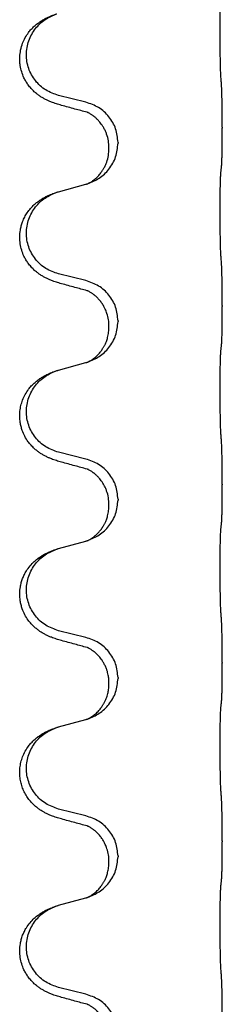
# Model space of a CAD drawing. Units: millimetres. Extents: x -153 to 554, y -197 to 120.
# Drawn here: x -71 to -69, y -28 to -20 of the extents above; entities that cross this region are included whole.
import ezdxf

# ---------------------------------------------------------------- set-up
doc = ezdxf.new("R2010")
doc.units = ezdxf.units.MM

# ---------------------------------------------------------------- blocks, each defined once
blk = doc.blocks.new('588884928_F_0800_mm_Artikelnummer_588884931__46', base_point=(-197.217, -6.872))
at = {"color": 7, "linetype": 'Continuous'}
for p, q in [((-141.341, -40.833), (-141.827, -40.713)), ((-138.915, -41.278), (-138.915, -41.293)), ((-140.931, -41.657), (-140.931, -41.642)), ((-140.77, -41.547), (-140.77, -41.562)), ((-141.827, -42.425), (-141.341, -42.292)), ((-141.341, -44.008), (-141.827, -43.888)), ((-138.915, -44.453), (-138.915, -44.468)), ((-140.931, -44.832), (-140.931, -44.817)), ((-140.77, -44.722), (-140.77, -44.737)), ((-141.827, -45.6), (-141.341, -45.467)), ((-141.341, -47.183), (-141.827, -47.063)), ((-138.915, -47.628), (-138.915, -47.643)), ((-140.931, -48.007), (-140.931, -47.992)), ((-140.77, -47.897), (-140.77, -47.912)), ((-141.827, -48.775), (-141.341, -48.642)), ((-141.341, -50.358), (-141.827, -50.238)), ((-138.915, -50.803), (-138.915, -50.818)), ((-140.77, -51.072), (-140.77, -51.087)), ((-140.931, -51.182), (-140.931, -51.167)), ((-141.827, -51.95), (-141.341, -51.817)), ((-141.341, -53.533), (-141.827, -53.413)), ((-138.915, -53.978), (-138.915, -53.993)), ((-140.77, -54.247), (-140.77, -54.262)), ((-140.931, -54.357), (-140.931, -54.342)), ((-141.827, -55.125), (-141.341, -54.992)), ((-141.341, -56.708), (-141.827, -56.588))]:
    blk.add_line(p, q, dxfattribs=at)
for points, knots in [([(-138.94, -40.37), (-138.941, -40.354), (-138.943, -40.323), (-138.944, -40.28), (-138.946, -40.241), (-138.947, -40.203), (-138.948, -40.163), (-138.948, -40.117), (-138.949, -40.068), (-138.95, -40.014), (-138.951, -39.958), (-138.951, -39.897), (-138.952, -39.833), (-138.952, -39.767), (-138.953, -39.699), (-138.953, -39.629), (-138.953, -39.56), (-138.952, -39.491), (-138.952, -39.424), (-138.952, -39.359), (-138.951, -39.297), (-138.95, -39.24), (-138.95, -39.186), (-138.949, -39.138), (-138.948, -39.093), (-138.947, -39.054), (-138.946, -39.019), (-138.944, -38.984), (-138.943, -38.947), (-138.941, -38.921), (-138.94, -38.908)], [0, 0, 0, 0, 0.04696, 0.093921, 0.129102, 0.164282, 0.207507, 0.250732, 0.302132, 0.353532, 0.412557, 0.471581, 0.536854, 0.602126, 0.671358, 0.74059, 0.810439, 0.880287, 0.946749, 1.01321, 1.072958, 1.132706, 1.183942, 1.235178, 1.277063, 1.318948, 1.351564, 1.384181, 1.42351, 1.462836, 1.462836, 1.462836, 1.462836]), ([(-141.778, -40.888), (-141.808, -40.879), (-141.867, -40.862), (-141.944, -40.835), (-142.007, -40.809), (-142.059, -40.784), (-142.11, -40.756), (-142.161, -40.724), (-142.212, -40.687), (-142.264, -40.642), (-142.318, -40.588), (-142.367, -40.527), (-142.409, -40.463), (-142.451, -40.386), (-142.487, -40.292), (-142.51, -40.193), (-142.519, -40.104), (-142.519, -40.011), (-142.506, -39.903), (-142.472, -39.787), (-142.423, -39.682), (-142.369, -39.599), (-142.314, -39.532), (-142.261, -39.48), (-142.206, -39.433), (-142.149, -39.393), (-142.093, -39.359), (-142.028, -39.325), (-141.95, -39.291), (-141.89, -39.27), (-141.859, -39.26)], [0, 0, 0, 0, 0.092881, 0.18576, 0.242386, 0.299016, 0.358155, 0.417293, 0.480659, 0.544042, 0.625343, 0.70664, 0.780691, 0.854782, 0.96846, 1.082127, 1.158986, 1.235845, 1.360464, 1.485205, 1.59609, 1.706861, 1.781573, 1.856257, 1.928278, 2.000298, 2.062554, 2.124799, 2.220824, 2.316851, 2.316851, 2.316851, 2.316851]), ([(-141.827, -40.713), (-141.905, -40.685), (-142.063, -40.63), (-142.22, -40.485), (-142.312, -40.346), (-142.363, -40.231), (-142.394, -40.11), (-142.404, -39.985), (-142.393, -39.86), (-142.361, -39.738), (-142.309, -39.624), (-142.22, -39.49), (-142.075, -39.35), (-141.931, -39.29), (-141.859, -39.26)], [0, 0, 0, 0, 0.248632, 0.497261, 0.622122, 0.747056, 0.871985, 0.996845, 1.12175, 1.246727, 1.371737, 1.496668, 1.728964, 1.961261, 1.961261, 1.961261, 1.961261]), ([(-138.915, -41.278), (-138.915, -41.234), (-138.915, -41.147), (-138.915, -41.042), (-138.916, -40.963), (-138.917, -40.904), (-138.918, -40.841), (-138.92, -40.754), (-138.922, -40.647), (-138.926, -40.563), (-138.929, -40.521)], [0, 0, 0, 0, 0.1308118, 0.2616236, 0.3155312, 0.3694388, 0.4370144, 0.5045906, 0.6307946, 0.7570001, 0.7570001, 0.7570001, 0.7570001]), ([(-141.322, -41.012), (-141.358, -41.002), (-141.429, -40.983), (-141.541, -40.952), (-141.657, -40.921), (-141.738, -40.899), (-141.778, -40.888)], [0, 0, 0, 0, 0.1110885, 0.222177, 0.3474266, 0.4726762, 0.4726762, 0.4726762, 0.4726762]), ([(-140.77, -41.547), (-140.779, -41.465), (-140.795, -41.3), (-140.923, -41.084), (-141.107, -40.914), (-141.263, -40.86), (-141.341, -40.833)], [0, 0, 0, 0, 0.2452438, 0.4904859, 0.7355554, 0.9806267, 0.9806267, 0.9806267, 0.9806267]), ([(-141.295, -41.02), (-141.3, -41.019), (-141.309, -41.017), (-141.318, -41.013), (-141.322, -41.012)], [0, 0, 0, 0, 0.01420073, 0.02839473, 0.02839473, 0.02839473, 0.02839473]), ([(-140.931, -41.642), (-140.933, -41.602), (-140.937, -41.52), (-140.964, -41.421), (-140.994, -41.345), (-141.017, -41.3), (-141.038, -41.265), (-141.057, -41.235), (-141.08, -41.203), (-141.112, -41.165), (-141.148, -41.127), (-141.179, -41.1), (-141.2, -41.083), (-141.213, -41.074), (-141.228, -41.063), (-141.249, -41.049), (-141.272, -41.035), (-141.293, -41.024), (-141.31, -41.017), (-141.318, -41.013), (-141.322, -41.012)], [0, 0, 0, 0, 0.1225148, 0.2450267, 0.3058636, 0.3666773, 0.3971203, 0.4275583, 0.472546, 0.5175544, 0.5736693, 0.6297552, 0.6419923, 0.6542272, 0.6769452, 0.6996718, 0.7285183, 0.7573498, 0.7705631, 0.7837765, 0.7837765, 0.7837765, 0.7837765]), ([(-138.929, -41.98), (-138.927, -41.968), (-138.925, -41.945), (-138.924, -41.911), (-138.922, -41.879), (-138.921, -41.847), (-138.92, -41.811), (-138.919, -41.77), (-138.918, -41.726), (-138.917, -41.676), (-138.917, -41.623), (-138.916, -41.539), (-138.915, -41.43), (-138.915, -41.339), (-138.915, -41.293)], [0, 0, 0, 0, 0.0360729, 0.0721484, 0.1017542, 0.1313587, 0.169349, 0.2073399, 0.2544004, 0.3014606, 0.3580798, 0.4146991, 0.5511899, 0.6876808, 0.6876808, 0.6876808, 0.6876808]), ([(-141.313, -42.284), (-141.24, -42.254), (-141.096, -42.195), (-140.921, -42.027), (-140.796, -41.811), (-140.779, -41.645), (-140.77, -41.562)], [0, 0, 0, 0, 0.2327113, 0.4654194, 0.7135452, 0.9616776, 0.9616776, 0.9616776, 0.9616776]), ([(-141.313, -42.284), (-141.31, -42.283), (-141.304, -42.28), (-141.289, -42.273), (-141.269, -42.262), (-141.246, -42.248), (-141.225, -42.235), (-141.21, -42.223), (-141.197, -42.214), (-141.18, -42.2), (-141.155, -42.179), (-141.126, -42.15), (-141.1, -42.121), (-141.079, -42.094), (-141.059, -42.068), (-141.045, -42.046), (-141.032, -42.025), (-141.015, -41.996), (-140.993, -41.953), (-140.963, -41.878), (-140.937, -41.779), (-140.933, -41.698), (-140.931, -41.657)], [0, 0, 0, 0, 0.0101139, 0.0202278, 0.049012, 0.0778124, 0.1004879, 0.123155, 0.1353486, 0.1475438, 0.1901887, 0.2328436, 0.2697076, 0.3065673, 0.3364092, 0.3662465, 0.3874253, 0.4086075, 0.4690816, 0.5295845, 0.6513974, 0.7732132, 0.7732132, 0.7732132, 0.7732132]), ([(-138.94, -42.083), (-138.939, -42.074), (-138.937, -42.057), (-138.934, -42.031), (-138.931, -42.005), (-138.929, -41.989), (-138.929, -41.98)], [0, 0, 0, 0, 0.0262292, 0.0524584, 0.0776433, 0.1028283, 0.1028283, 0.1028283, 0.1028283]), ([(-138.94, -43.545), (-138.941, -43.529), (-138.943, -43.498), (-138.944, -43.455), (-138.946, -43.416), (-138.947, -43.378), (-138.948, -43.338), (-138.948, -43.292), (-138.949, -43.243), (-138.95, -43.189), (-138.951, -43.133), (-138.951, -43.072), (-138.952, -43.008), (-138.952, -42.942), (-138.953, -42.874), (-138.953, -42.804), (-138.953, -42.735), (-138.952, -42.666), (-138.952, -42.599), (-138.952, -42.534), (-138.951, -42.472), (-138.95, -42.415), (-138.95, -42.361), (-138.949, -42.313), (-138.948, -42.268), (-138.947, -42.229), (-138.946, -42.194), (-138.944, -42.159), (-138.943, -42.122), (-138.941, -42.096), (-138.94, -42.083)], [0, 0, 0, 0, 0.04696, 0.093921, 0.129102, 0.164282, 0.207507, 0.250732, 0.302132, 0.353532, 0.412557, 0.471581, 0.536854, 0.602126, 0.671358, 0.74059, 0.810439, 0.880287, 0.946749, 1.01321, 1.072958, 1.132706, 1.183942, 1.235178, 1.277063, 1.318948, 1.351564, 1.384181, 1.42351, 1.462836, 1.462836, 1.462836, 1.462836]), ([(-141.341, -42.292), (-141.337, -42.291), (-141.33, -42.289), (-141.323, -42.287), (-141.319, -42.286)], [0, 0, 0, 0, 0.01154999, 0.02309998, 0.02309998, 0.02309998, 0.02309998]), ([(-141.319, -42.286), (-141.318, -42.286), (-141.316, -42.285), (-141.314, -42.284), (-141.313, -42.284)], [0, 0, 0, 0, 0.003351942, 0.006703932, 0.006703932, 0.006703932, 0.006703932]), ([(-141.778, -44.063), (-141.808, -44.054), (-141.867, -44.037), (-141.944, -44.01), (-142.007, -43.984), (-142.059, -43.959), (-142.11, -43.931), (-142.161, -43.899), (-142.212, -43.862), (-142.264, -43.817), (-142.318, -43.763), (-142.367, -43.702), (-142.409, -43.638), (-142.451, -43.561), (-142.487, -43.467), (-142.513, -43.352), (-142.522, -43.231), (-142.513, -43.122), (-142.492, -43.031), (-142.467, -42.954), (-142.432, -42.875), (-142.385, -42.796), (-142.327, -42.722), (-142.267, -42.659), (-142.206, -42.608), (-142.149, -42.568), (-142.093, -42.534), (-142.028, -42.5), (-141.95, -42.466), (-141.89, -42.445), (-141.859, -42.435)], [0, 0, 0, 0, 0.092881, 0.18576, 0.242386, 0.299016, 0.358155, 0.417293, 0.480659, 0.544042, 0.625341, 0.70664, 0.7807, 0.854782, 0.968392, 1.082132, 1.206918, 1.331588, 1.408417, 1.485209, 1.57575, 1.666333, 1.761323, 1.856286, 1.928318, 2.000327, 2.062581, 2.124828, 2.220853, 2.31688, 2.31688, 2.31688, 2.31688]), ([(-141.827, -43.888), (-141.905, -43.86), (-142.063, -43.805), (-142.22, -43.66), (-142.312, -43.521), (-142.363, -43.406), (-142.394, -43.285), (-142.404, -43.16), (-142.393, -43.035), (-142.361, -42.913), (-142.309, -42.799), (-142.22, -42.665), (-142.075, -42.525), (-141.931, -42.465), (-141.859, -42.435)], [0, 0, 0, 0, 0.248632, 0.497261, 0.622122, 0.747056, 0.871985, 0.996845, 1.12175, 1.246727, 1.371737, 1.496668, 1.728964, 1.961261, 1.961261, 1.961261, 1.961261]), ([(-141.859, -42.435), (-141.854, -42.433), (-141.843, -42.43), (-141.832, -42.427), (-141.827, -42.425)], [0, 0, 0, 0, 0.01712211, 0.03424421, 0.03424421, 0.03424421, 0.03424421]), ([(-138.915, -44.453), (-138.915, -44.409), (-138.915, -44.322), (-138.915, -44.215), (-138.916, -44.13), (-138.917, -44.069), (-138.918, -44.009), (-138.92, -43.926), (-138.922, -43.822), (-138.926, -43.738), (-138.929, -43.696)], [0, 0, 0, 0, 0.1308118, 0.2616236, 0.322906, 0.3841881, 0.4443888, 0.5045906, 0.630798, 0.7570013, 0.7570013, 0.7570013, 0.7570013]), ([(-141.322, -44.187), (-141.358, -44.177), (-141.429, -44.158), (-141.541, -44.127), (-141.657, -44.096), (-141.738, -44.074), (-141.778, -44.063)], [0, 0, 0, 0, 0.1110885, 0.222177, 0.3474266, 0.4726762, 0.4726762, 0.4726762, 0.4726762]), ([(-140.77, -44.722), (-140.779, -44.64), (-140.795, -44.475), (-140.923, -44.259), (-141.107, -44.089), (-141.263, -44.035), (-141.341, -44.008)], [0, 0, 0, 0, 0.2452438, 0.4904859, 0.7355554, 0.9806267, 0.9806267, 0.9806267, 0.9806267]), ([(-141.295, -44.195), (-141.3, -44.194), (-141.309, -44.192), (-141.318, -44.188), (-141.322, -44.187)], [0, 0, 0, 0, 0.01420073, 0.02839473, 0.02839473, 0.02839473, 0.02839473]), ([(-140.931, -44.817), (-140.933, -44.779), (-140.936, -44.703), (-140.958, -44.615), (-140.98, -44.553), (-140.995, -44.52), (-141.009, -44.491), (-141.028, -44.454), (-141.057, -44.408), (-141.098, -44.355), (-141.142, -44.307), (-141.177, -44.277), (-141.2, -44.258), (-141.213, -44.249), (-141.228, -44.238), (-141.249, -44.224), (-141.272, -44.21), (-141.293, -44.199), (-141.31, -44.192), (-141.318, -44.188), (-141.322, -44.187)], [0, 0, 0, 0, 0.1142899, 0.2285378, 0.269865, 0.3111794, 0.3389678, 0.3667623, 0.4347646, 0.5028092, 0.5663286, 0.6297896, 0.6420267, 0.6542617, 0.6769796, 0.6997062, 0.7285527, 0.7573843, 0.7705976, 0.7838109, 0.7838109, 0.7838109, 0.7838109]), ([(-138.929, -45.155), (-138.927, -45.143), (-138.925, -45.12), (-138.924, -45.086), (-138.922, -45.054), (-138.921, -45.022), (-138.92, -44.986), (-138.919, -44.945), (-138.918, -44.901), (-138.917, -44.851), (-138.917, -44.798), (-138.916, -44.714), (-138.915, -44.605), (-138.915, -44.514), (-138.915, -44.468)], [0, 0, 0, 0, 0.0360729, 0.0721484, 0.1017542, 0.1313587, 0.169349, 0.2073399, 0.2544004, 0.3014606, 0.3580798, 0.4146991, 0.5511899, 0.6876808, 0.6876808, 0.6876808, 0.6876808]), ([(-141.313, -45.459), (-141.24, -45.429), (-141.096, -45.37), (-140.921, -45.202), (-140.796, -44.986), (-140.779, -44.82), (-140.77, -44.737)], [0, 0, 0, 0, 0.2327113, 0.4654194, 0.7135452, 0.9616776, 0.9616776, 0.9616776, 0.9616776]), ([(-141.313, -45.459), (-141.31, -45.458), (-141.304, -45.455), (-141.289, -45.448), (-141.269, -45.437), (-141.246, -45.423), (-141.225, -45.41), (-141.21, -45.398), (-141.197, -45.389), (-141.18, -45.375), (-141.155, -45.354), (-141.126, -45.325), (-141.1, -45.296), (-141.079, -45.269), (-141.059, -45.243), (-141.045, -45.221), (-141.032, -45.2), (-141.021, -45.182), (-141.011, -45.163), (-141, -45.142), (-140.989, -45.117), (-140.977, -45.087), (-140.965, -45.054), (-140.95, -45), (-140.934, -44.926), (-140.932, -44.864), (-140.931, -44.832)], [0, 0, 0, 0, 0.0101139, 0.0202278, 0.049012, 0.0778124, 0.1004879, 0.123155, 0.1353486, 0.1475438, 0.1901887, 0.2328436, 0.2697077, 0.3065673, 0.3364086, 0.3662466, 0.387427, 0.4086074, 0.429695, 0.4507827, 0.4807446, 0.5107104, 0.5481696, 0.585631, 0.6795069, 0.7733999, 0.7733999, 0.7733999, 0.7733999]), ([(-138.94, -45.258), (-138.939, -45.249), (-138.937, -45.232), (-138.934, -45.206), (-138.931, -45.18), (-138.929, -45.164), (-138.929, -45.155)], [0, 0, 0, 0, 0.0262292, 0.0524584, 0.0776433, 0.1028283, 0.1028283, 0.1028283, 0.1028283]), ([(-138.94, -46.72), (-138.941, -46.704), (-138.943, -46.673), (-138.944, -46.63), (-138.946, -46.591), (-138.947, -46.553), (-138.948, -46.513), (-138.948, -46.467), (-138.949, -46.418), (-138.95, -46.364), (-138.951, -46.308), (-138.951, -46.247), (-138.952, -46.183), (-138.952, -46.117), (-138.953, -46.049), (-138.953, -45.979), (-138.953, -45.91), (-138.952, -45.841), (-138.952, -45.774), (-138.952, -45.709), (-138.951, -45.647), (-138.95, -45.59), (-138.95, -45.536), (-138.949, -45.488), (-138.948, -45.443), (-138.947, -45.404), (-138.946, -45.369), (-138.944, -45.334), (-138.943, -45.297), (-138.941, -45.271), (-138.94, -45.258)], [0, 0, 0, 0, 0.04696, 0.093921, 0.129102, 0.164282, 0.207507, 0.250732, 0.302132, 0.353532, 0.412557, 0.471581, 0.536854, 0.602126, 0.671358, 0.74059, 0.810439, 0.880287, 0.946749, 1.01321, 1.072958, 1.132706, 1.183942, 1.235178, 1.277063, 1.318948, 1.351564, 1.384181, 1.42351, 1.462836, 1.462836, 1.462836, 1.462836]), ([(-141.341, -45.467), (-141.337, -45.466), (-141.33, -45.464), (-141.323, -45.462), (-141.319, -45.461)], [0, 0, 0, 0, 0.01154999, 0.02309998, 0.02309998, 0.02309998, 0.02309998]), ([(-141.319, -45.461), (-141.318, -45.461), (-141.316, -45.46), (-141.314, -45.459), (-141.313, -45.459)], [0, 0, 0, 0, 0.003351942, 0.006703932, 0.006703932, 0.006703932, 0.006703932]), ([(-141.778, -47.238), (-141.808, -47.229), (-141.867, -47.212), (-141.944, -47.185), (-142.007, -47.159), (-142.059, -47.134), (-142.11, -47.106), (-142.161, -47.074), (-142.212, -47.037), (-142.264, -46.992), (-142.318, -46.939), (-142.376, -46.867), (-142.43, -46.779), (-142.471, -46.687), (-142.496, -46.603), (-142.513, -46.522), (-142.521, -46.43), (-142.517, -46.329), (-142.499, -46.23), (-142.468, -46.13), (-142.423, -46.032), (-142.369, -45.949), (-142.314, -45.882), (-142.261, -45.83), (-142.206, -45.783), (-142.149, -45.743), (-142.093, -45.709), (-142.028, -45.675), (-141.95, -45.641), (-141.89, -45.62), (-141.859, -45.61)], [0, 0, 0, 0, 0.092881, 0.18576, 0.242387, 0.299016, 0.358154, 0.417293, 0.480665, 0.544042, 0.62531, 0.706642, 0.820459, 0.934238, 1.008193, 1.082132, 1.182711, 1.283342, 1.384294, 1.48526, 1.596107, 1.706913, 1.78163, 1.856309, 1.928329, 2.00035, 2.062606, 2.124851, 2.220876, 2.316903, 2.316903, 2.316903, 2.316903]), ([(-141.827, -47.063), (-141.905, -47.035), (-142.063, -46.98), (-142.22, -46.835), (-142.312, -46.696), (-142.363, -46.581), (-142.394, -46.46), (-142.404, -46.335), (-142.393, -46.21), (-142.361, -46.088), (-142.309, -45.974), (-142.22, -45.84), (-142.075, -45.7), (-141.931, -45.64), (-141.859, -45.61)], [0, 0, 0, 0, 0.248632, 0.497261, 0.622122, 0.747056, 0.871985, 0.996845, 1.12175, 1.246727, 1.371737, 1.496668, 1.728963, 1.96126, 1.96126, 1.96126, 1.96126]), ([(-141.859, -45.61), (-141.854, -45.608), (-141.843, -45.605), (-141.832, -45.602), (-141.827, -45.6)], [0, 0, 0, 0, 0.01712207, 0.03424414, 0.03424414, 0.03424414, 0.03424414]), ([(-138.915, -47.628), (-138.915, -47.584), (-138.915, -47.497), (-138.915, -47.39), (-138.916, -47.305), (-138.917, -47.244), (-138.918, -47.184), (-138.92, -47.101), (-138.922, -46.997), (-138.926, -46.913), (-138.929, -46.871)], [0, 0, 0, 0, 0.1308118, 0.2616236, 0.3229059, 0.384188, 0.4443891, 0.5045906, 0.6307946, 0.7570001, 0.7570001, 0.7570001, 0.7570001]), ([(-141.322, -47.362), (-141.358, -47.352), (-141.429, -47.333), (-141.541, -47.302), (-141.657, -47.271), (-141.738, -47.249), (-141.778, -47.238)], [0, 0, 0, 0, 0.1110885, 0.222177, 0.3474266, 0.4726762, 0.4726762, 0.4726762, 0.4726762]), ([(-140.77, -47.897), (-140.779, -47.815), (-140.795, -47.65), (-140.923, -47.434), (-141.107, -47.264), (-141.263, -47.21), (-141.341, -47.183)], [0, 0, 0, 0, 0.2452438, 0.4904859, 0.7355554, 0.9806267, 0.9806267, 0.9806267, 0.9806267]), ([(-141.295, -47.37), (-141.3, -47.369), (-141.309, -47.367), (-141.318, -47.363), (-141.322, -47.362)], [0, 0, 0, 0, 0.01420073, 0.02839473, 0.02839473, 0.02839473, 0.02839473]), ([(-140.931, -47.992), (-140.933, -47.952), (-140.937, -47.87), (-140.964, -47.771), (-140.994, -47.695), (-141.017, -47.65), (-141.038, -47.615), (-141.057, -47.585), (-141.08, -47.553), (-141.112, -47.515), (-141.148, -47.477), (-141.179, -47.45), (-141.2, -47.433), (-141.213, -47.424), (-141.228, -47.413), (-141.249, -47.399), (-141.272, -47.385), (-141.293, -47.374), (-141.31, -47.367), (-141.318, -47.363), (-141.322, -47.362)], [0, 0, 0, 0, 0.1225148, 0.2450267, 0.3058636, 0.3666773, 0.3971203, 0.4275583, 0.472546, 0.5175544, 0.5736693, 0.6297552, 0.6419923, 0.6542272, 0.6769452, 0.6996718, 0.7285183, 0.7573498, 0.7705631, 0.7837765, 0.7837765, 0.7837765, 0.7837765]), ([(-138.929, -48.33), (-138.927, -48.318), (-138.925, -48.295), (-138.924, -48.261), (-138.922, -48.229), (-138.921, -48.197), (-138.92, -48.161), (-138.919, -48.12), (-138.918, -48.076), (-138.917, -48.026), (-138.917, -47.973), (-138.916, -47.889), (-138.915, -47.78), (-138.915, -47.689), (-138.915, -47.643)], [0, 0, 0, 0, 0.0360729, 0.0721484, 0.1017542, 0.1313587, 0.169349, 0.2073399, 0.2544004, 0.3014606, 0.3580798, 0.4146991, 0.5511899, 0.6876808, 0.6876808, 0.6876808, 0.6876808]), ([(-141.313, -48.634), (-141.24, -48.604), (-141.096, -48.545), (-140.921, -48.377), (-140.796, -48.161), (-140.779, -47.995), (-140.77, -47.912)], [0, 0, 0, 0, 0.2327113, 0.4654194, 0.7135452, 0.9616776, 0.9616776, 0.9616776, 0.9616776]), ([(-141.313, -48.634), (-141.31, -48.633), (-141.304, -48.63), (-141.289, -48.623), (-141.269, -48.612), (-141.246, -48.598), (-141.225, -48.585), (-141.21, -48.573), (-141.197, -48.564), (-141.175, -48.546), (-141.14, -48.515), (-141.096, -48.467), (-141.056, -48.415), (-141.029, -48.371), (-141.011, -48.338), (-141, -48.317), (-140.989, -48.292), (-140.977, -48.262), (-140.965, -48.229), (-140.95, -48.175), (-140.934, -48.101), (-140.932, -48.039), (-140.931, -48.007)], [0, 0, 0, 0, 0.0101139, 0.0202278, 0.049012, 0.0778124, 0.100488, 0.123155, 0.1353484, 0.1475438, 0.2105071, 0.2735284, 0.3410545, 0.4085343, 0.4296242, 0.4507097, 0.4806708, 0.5106374, 0.5480968, 0.585558, 0.6794339, 0.7733269, 0.7733269, 0.7733269, 0.7733269]), ([(-138.94, -48.433), (-138.939, -48.424), (-138.937, -48.407), (-138.934, -48.381), (-138.931, -48.355), (-138.929, -48.339), (-138.929, -48.33)], [0, 0, 0, 0, 0.0262292, 0.0524584, 0.0776433, 0.1028283, 0.1028283, 0.1028283, 0.1028283]), ([(-138.94, -49.895), (-138.941, -49.879), (-138.943, -49.848), (-138.944, -49.805), (-138.946, -49.766), (-138.947, -49.728), (-138.948, -49.688), (-138.948, -49.642), (-138.949, -49.593), (-138.95, -49.539), (-138.951, -49.483), (-138.951, -49.422), (-138.952, -49.358), (-138.952, -49.292), (-138.953, -49.224), (-138.953, -49.154), (-138.953, -49.085), (-138.952, -49.016), (-138.952, -48.949), (-138.952, -48.884), (-138.951, -48.822), (-138.95, -48.765), (-138.95, -48.711), (-138.949, -48.663), (-138.948, -48.618), (-138.947, -48.579), (-138.946, -48.544), (-138.944, -48.509), (-138.943, -48.472), (-138.941, -48.446), (-138.94, -48.433)], [0, 0, 0, 0, 0.04696, 0.093921, 0.129102, 0.164282, 0.207507, 0.250732, 0.302132, 0.353532, 0.412557, 0.471581, 0.536854, 0.602126, 0.671358, 0.74059, 0.810439, 0.880287, 0.946749, 1.01321, 1.072958, 1.132706, 1.183942, 1.235178, 1.277063, 1.318948, 1.351564, 1.384181, 1.42351, 1.462836, 1.462836, 1.462836, 1.462836]), ([(-141.341, -48.642), (-141.337, -48.641), (-141.33, -48.639), (-141.323, -48.637), (-141.319, -48.636)], [0, 0, 0, 0, 0.01154999, 0.02309998, 0.02309998, 0.02309998, 0.02309998]), ([(-141.319, -48.636), (-141.318, -48.636), (-141.316, -48.635), (-141.314, -48.634), (-141.313, -48.634)], [0, 0, 0, 0, 0.003351942, 0.006703932, 0.006703932, 0.006703932, 0.006703932]), ([(-141.778, -50.413), (-141.808, -50.404), (-141.867, -50.387), (-141.944, -50.36), (-142.007, -50.334), (-142.059, -50.309), (-142.11, -50.281), (-142.161, -50.249), (-142.212, -50.212), (-142.264, -50.167), (-142.318, -50.114), (-142.376, -50.042), (-142.43, -49.954), (-142.471, -49.862), (-142.496, -49.778), (-142.514, -49.689), (-142.522, -49.581), (-142.513, -49.472), (-142.492, -49.381), (-142.469, -49.309), (-142.438, -49.239), (-142.396, -49.163), (-142.338, -49.083), (-142.27, -49.012), (-142.206, -48.958), (-142.149, -48.918), (-142.093, -48.884), (-142.028, -48.85), (-141.95, -48.816), (-141.89, -48.795), (-141.859, -48.785)], [0, 0, 0, 0, 0.092881, 0.18576, 0.242387, 0.299016, 0.358154, 0.417293, 0.480665, 0.544042, 0.625309, 0.706642, 0.820465, 0.934237, 1.008175, 1.082132, 1.206845, 1.331584, 1.408431, 1.485205, 1.560774, 1.636391, 1.746323, 1.85626, 1.928303, 2.000302, 2.062553, 2.124803, 2.220828, 2.316854, 2.316854, 2.316854, 2.316854]), ([(-141.827, -50.238), (-141.905, -50.21), (-142.063, -50.155), (-142.22, -50.01), (-142.312, -49.871), (-142.363, -49.756), (-142.394, -49.635), (-142.404, -49.51), (-142.393, -49.385), (-142.361, -49.263), (-142.309, -49.149), (-142.22, -49.015), (-142.075, -48.875), (-141.931, -48.815), (-141.859, -48.785)], [0, 0, 0, 0, 0.248632, 0.497261, 0.622122, 0.747056, 0.871985, 0.996845, 1.12175, 1.246727, 1.371737, 1.496668, 1.728963, 1.96126, 1.96126, 1.96126, 1.96126]), ([(-141.859, -48.785), (-141.854, -48.783), (-141.843, -48.78), (-141.832, -48.777), (-141.827, -48.775)], [0, 0, 0, 0, 0.01712207, 0.03424414, 0.03424414, 0.03424414, 0.03424414]), ([(-138.915, -50.803), (-138.915, -50.759), (-138.915, -50.672), (-138.915, -50.565), (-138.916, -50.48), (-138.917, -50.419), (-138.918, -50.359), (-138.92, -50.276), (-138.922, -50.172), (-138.926, -50.088), (-138.929, -50.046)], [0, 0, 0, 0, 0.1308118, 0.2616236, 0.3229059, 0.384188, 0.4443891, 0.5045906, 0.6307946, 0.7570001, 0.7570001, 0.7570001, 0.7570001]), ([(-141.322, -50.537), (-141.358, -50.527), (-141.429, -50.508), (-141.541, -50.477), (-141.657, -50.446), (-141.738, -50.424), (-141.778, -50.413)], [0, 0, 0, 0, 0.1110885, 0.222177, 0.3474266, 0.4726762, 0.4726762, 0.4726762, 0.4726762]), ([(-140.77, -51.072), (-140.779, -50.99), (-140.795, -50.825), (-140.923, -50.609), (-141.107, -50.439), (-141.263, -50.385), (-141.341, -50.358)], [0, 0, 0, 0, 0.2452438, 0.4904859, 0.7355554, 0.9806267, 0.9806267, 0.9806267, 0.9806267]), ([(-141.295, -50.545), (-141.3, -50.544), (-141.309, -50.542), (-141.318, -50.538), (-141.322, -50.537)], [0, 0, 0, 0, 0.01420073, 0.02839473, 0.02839473, 0.02839473, 0.02839473]), ([(-140.931, -51.167), (-140.931, -51.145), (-140.933, -51.099), (-140.942, -51.036), (-140.955, -50.979), (-140.972, -50.926), (-140.994, -50.871), (-141.017, -50.825), (-141.038, -50.79), (-141.057, -50.76), (-141.08, -50.728), (-141.112, -50.69), (-141.148, -50.652), (-141.179, -50.625), (-141.2, -50.608), (-141.213, -50.599), (-141.228, -50.588), (-141.249, -50.574), (-141.272, -50.56), (-141.293, -50.549), (-141.31, -50.542), (-141.318, -50.538), (-141.322, -50.537)], [0, 0, 0, 0, 0.06887, 0.1377619, 0.1902451, 0.2427411, 0.3048299, 0.3669006, 0.3973441, 0.4277816, 0.4727691, 0.5177778, 0.5738927, 0.6299785, 0.6422156, 0.6544506, 0.6771685, 0.6998951, 0.7287416, 0.7575732, 0.7707865, 0.7839998, 0.7839998, 0.7839998, 0.7839998]), ([(-138.929, -51.505), (-138.927, -51.493), (-138.925, -51.47), (-138.924, -51.436), (-138.922, -51.404), (-138.921, -51.372), (-138.92, -51.336), (-138.919, -51.295), (-138.918, -51.251), (-138.917, -51.201), (-138.917, -51.148), (-138.916, -51.064), (-138.915, -50.955), (-138.915, -50.864), (-138.915, -50.818)], [0, 0, 0, 0, 0.0360729, 0.0721484, 0.1017542, 0.1313587, 0.169349, 0.2073399, 0.2544004, 0.3014606, 0.3580798, 0.4146991, 0.5511899, 0.6876808, 0.6876808, 0.6876808, 0.6876808]), ([(-141.313, -51.809), (-141.24, -51.779), (-141.096, -51.72), (-140.921, -51.552), (-140.796, -51.336), (-140.779, -51.17), (-140.77, -51.087)], [0, 0, 0, 0, 0.2327113, 0.4654194, 0.7135452, 0.9616776, 0.9616776, 0.9616776, 0.9616776]), ([(-141.313, -51.809), (-141.31, -51.808), (-141.304, -51.805), (-141.289, -51.798), (-141.269, -51.787), (-141.246, -51.773), (-141.225, -51.76), (-141.21, -51.748), (-141.197, -51.739), (-141.18, -51.725), (-141.155, -51.704), (-141.126, -51.675), (-141.1, -51.646), (-141.079, -51.619), (-141.059, -51.593), (-141.045, -51.571), (-141.032, -51.55), (-141.016, -51.524), (-140.998, -51.488), (-140.979, -51.444), (-140.964, -51.4), (-140.953, -51.36), (-140.944, -51.321), (-140.937, -51.28), (-140.932, -51.233), (-140.931, -51.199), (-140.931, -51.182)], [0, 0, 0, 0, 0.0101139, 0.0202278, 0.049012, 0.0778124, 0.1004879, 0.123155, 0.1353486, 0.1475438, 0.1901887, 0.2328436, 0.2697076, 0.3065673, 0.3364091, 0.3662465, 0.3874257, 0.4086075, 0.4585656, 0.5085349, 0.5525752, 0.5966091, 0.6341541, 0.6716964, 0.7225937, 0.773483, 0.773483, 0.773483, 0.773483]), ([(-138.94, -51.608), (-138.939, -51.599), (-138.937, -51.582), (-138.934, -51.556), (-138.931, -51.53), (-138.929, -51.514), (-138.929, -51.505)], [0, 0, 0, 0, 0.0262292, 0.0524584, 0.0776433, 0.1028283, 0.1028283, 0.1028283, 0.1028283]), ([(-138.94, -53.07), (-138.941, -53.054), (-138.943, -53.023), (-138.944, -52.98), (-138.946, -52.941), (-138.947, -52.903), (-138.948, -52.863), (-138.948, -52.817), (-138.949, -52.768), (-138.95, -52.714), (-138.951, -52.658), (-138.951, -52.597), (-138.952, -52.533), (-138.952, -52.467), (-138.953, -52.399), (-138.953, -52.329), (-138.953, -52.26), (-138.952, -52.191), (-138.952, -52.124), (-138.952, -52.059), (-138.951, -51.997), (-138.95, -51.94), (-138.95, -51.886), (-138.949, -51.838), (-138.948, -51.793), (-138.947, -51.754), (-138.946, -51.719), (-138.944, -51.684), (-138.943, -51.647), (-138.941, -51.621), (-138.94, -51.608)], [0, 0, 0, 0, 0.04696, 0.093921, 0.129102, 0.164282, 0.207507, 0.250732, 0.302132, 0.353532, 0.412557, 0.471581, 0.536854, 0.602126, 0.671358, 0.74059, 0.810439, 0.880287, 0.946749, 1.01321, 1.072958, 1.132706, 1.183942, 1.235178, 1.277063, 1.318948, 1.351564, 1.384181, 1.42351, 1.462836, 1.462836, 1.462836, 1.462836]), ([(-141.341, -51.817), (-141.337, -51.816), (-141.33, -51.814), (-141.323, -51.812), (-141.319, -51.811)], [0, 0, 0, 0, 0.01154999, 0.02309998, 0.02309998, 0.02309998, 0.02309998]), ([(-141.319, -51.811), (-141.318, -51.811), (-141.316, -51.81), (-141.314, -51.809), (-141.313, -51.809)], [0, 0, 0, 0, 0.003351942, 0.006703932, 0.006703932, 0.006703932, 0.006703932]), ([(-141.778, -53.588), (-141.808, -53.579), (-141.867, -53.562), (-141.944, -53.535), (-142.007, -53.509), (-142.059, -53.484), (-142.11, -53.456), (-142.161, -53.424), (-142.212, -53.387), (-142.264, -53.342), (-142.318, -53.288), (-142.372, -53.222), (-142.42, -53.146), (-142.461, -53.061), (-142.492, -52.972), (-142.512, -52.878), (-142.521, -52.78), (-142.517, -52.679), (-142.499, -52.58), (-142.468, -52.48), (-142.423, -52.382), (-142.369, -52.299), (-142.314, -52.232), (-142.261, -52.18), (-142.206, -52.133), (-142.149, -52.093), (-142.093, -52.059), (-142.028, -52.025), (-141.95, -51.991), (-141.89, -51.97), (-141.859, -51.96)], [0, 0, 0, 0, 0.092881, 0.18576, 0.242387, 0.299016, 0.358155, 0.417293, 0.480662, 0.544042, 0.625326, 0.706641, 0.800984, 0.895337, 0.988747, 1.082163, 1.182765, 1.283375, 1.384321, 1.485292, 1.596141, 1.706946, 1.781663, 1.856342, 1.928361, 2.000383, 2.062639, 2.124883, 2.220908, 2.316935, 2.316935, 2.316935, 2.316935]), ([(-141.827, -53.413), (-141.905, -53.385), (-142.063, -53.33), (-142.22, -53.185), (-142.312, -53.046), (-142.363, -52.931), (-142.394, -52.81), (-142.404, -52.685), (-142.393, -52.56), (-142.361, -52.438), (-142.309, -52.324), (-142.22, -52.19), (-142.075, -52.05), (-141.931, -51.99), (-141.859, -51.96)], [0, 0, 0, 0, 0.248632, 0.497261, 0.622122, 0.747056, 0.871985, 0.996845, 1.12175, 1.246727, 1.371737, 1.496668, 1.728963, 1.96126, 1.96126, 1.96126, 1.96126]), ([(-141.859, -51.96), (-141.854, -51.958), (-141.843, -51.955), (-141.832, -51.952), (-141.827, -51.95)], [0, 0, 0, 0, 0.01712207, 0.03424414, 0.03424414, 0.03424414, 0.03424414]), ([(-138.915, -53.978), (-138.915, -53.934), (-138.915, -53.847), (-138.915, -53.74), (-138.916, -53.655), (-138.917, -53.594), (-138.918, -53.534), (-138.92, -53.451), (-138.922, -53.347), (-138.926, -53.263), (-138.929, -53.221)], [0, 0, 0, 0, 0.1308119, 0.2616236, 0.322906, 0.3841881, 0.4443888, 0.5045906, 0.630798, 0.7570013, 0.7570013, 0.7570013, 0.7570013]), ([(-141.322, -53.712), (-141.358, -53.702), (-141.429, -53.683), (-141.541, -53.652), (-141.657, -53.621), (-141.738, -53.599), (-141.778, -53.588)], [0, 0, 0, 0, 0.1110885, 0.222177, 0.3474266, 0.4726762, 0.4726762, 0.4726762, 0.4726762]), ([(-140.77, -54.247), (-140.779, -54.165), (-140.795, -54), (-140.923, -53.784), (-141.107, -53.614), (-141.263, -53.56), (-141.341, -53.533)], [0, 0, 0, 0, 0.2452438, 0.4904859, 0.7355554, 0.9806267, 0.9806267, 0.9806267, 0.9806267]), ([(-141.295, -53.72), (-141.3, -53.719), (-141.309, -53.717), (-141.318, -53.713), (-141.322, -53.712)], [0, 0, 0, 0, 0.01420073, 0.02839473, 0.02839473, 0.02839473, 0.02839473]), ([(-140.931, -54.342), (-140.933, -54.304), (-140.936, -54.228), (-140.958, -54.14), (-140.98, -54.078), (-140.995, -54.045), (-141.009, -54.016), (-141.028, -53.979), (-141.057, -53.933), (-141.098, -53.88), (-141.142, -53.832), (-141.177, -53.802), (-141.2, -53.783), (-141.213, -53.774), (-141.228, -53.763), (-141.249, -53.749), (-141.272, -53.735), (-141.293, -53.724), (-141.31, -53.717), (-141.318, -53.713), (-141.322, -53.712)], [0, 0, 0, 0, 0.1142899, 0.2285378, 0.269865, 0.3111794, 0.3389678, 0.3667623, 0.4347646, 0.5028092, 0.5663286, 0.6297896, 0.6420267, 0.6542617, 0.6769796, 0.6997062, 0.7285527, 0.7573843, 0.7705976, 0.7838109, 0.7838109, 0.7838109, 0.7838109]), ([(-138.929, -54.68), (-138.927, -54.668), (-138.925, -54.645), (-138.924, -54.611), (-138.922, -54.579), (-138.921, -54.547), (-138.92, -54.511), (-138.919, -54.47), (-138.918, -54.426), (-138.917, -54.376), (-138.917, -54.323), (-138.916, -54.239), (-138.915, -54.13), (-138.915, -54.039), (-138.915, -53.993)], [0, 0, 0, 0, 0.0360729, 0.0721484, 0.1017542, 0.1313587, 0.169349, 0.2073399, 0.2544004, 0.3014606, 0.3580798, 0.4146991, 0.5511899, 0.6876808, 0.6876808, 0.6876808, 0.6876808]), ([(-141.313, -54.984), (-141.24, -54.954), (-141.096, -54.895), (-140.921, -54.727), (-140.796, -54.511), (-140.779, -54.345), (-140.77, -54.262)], [0, 0, 0, 0, 0.2327113, 0.4654194, 0.7135452, 0.9616776, 0.9616776, 0.9616776, 0.9616776]), ([(-141.313, -54.984), (-141.31, -54.983), (-141.304, -54.98), (-141.289, -54.973), (-141.269, -54.962), (-141.246, -54.948), (-141.225, -54.935), (-141.21, -54.923), (-141.197, -54.914), (-141.18, -54.9), (-141.155, -54.879), (-141.126, -54.85), (-141.1, -54.821), (-141.079, -54.794), (-141.059, -54.768), (-141.045, -54.746), (-141.032, -54.725), (-141.021, -54.707), (-141.011, -54.688), (-141, -54.667), (-140.989, -54.642), (-140.977, -54.612), (-140.965, -54.579), (-140.95, -54.525), (-140.934, -54.451), (-140.932, -54.389), (-140.931, -54.357)], [0, 0, 0, 0, 0.0101139, 0.0202278, 0.049012, 0.0778124, 0.1004879, 0.123155, 0.1353486, 0.1475438, 0.1901887, 0.2328436, 0.2697077, 0.3065673, 0.3364086, 0.3662466, 0.387427, 0.4086074, 0.429695, 0.4507827, 0.4807446, 0.5107104, 0.5481696, 0.585631, 0.6795069, 0.7733999, 0.7733999, 0.7733999, 0.7733999]), ([(-138.94, -56.245), (-138.941, -56.229), (-138.943, -56.198), (-138.944, -56.155), (-138.946, -56.116), (-138.947, -56.078), (-138.948, -56.038), (-138.948, -55.992), (-138.949, -55.943), (-138.95, -55.889), (-138.951, -55.833), (-138.951, -55.772), (-138.952, -55.708), (-138.952, -55.642), (-138.953, -55.574), (-138.953, -55.504), (-138.953, -55.435), (-138.952, -55.366), (-138.952, -55.299), (-138.952, -55.234), (-138.951, -55.172), (-138.95, -55.115), (-138.95, -55.061), (-138.949, -55.013), (-138.948, -54.968), (-138.947, -54.929), (-138.946, -54.894), (-138.944, -54.859), (-138.943, -54.822), (-138.941, -54.796), (-138.94, -54.783)], [0, 0, 0, 0, 0.04696, 0.093921, 0.129102, 0.164282, 0.207507, 0.250732, 0.302132, 0.353532, 0.412557, 0.471581, 0.536854, 0.602126, 0.671358, 0.74059, 0.810439, 0.880287, 0.946749, 1.01321, 1.072958, 1.132706, 1.183942, 1.235178, 1.277063, 1.318948, 1.351564, 1.384181, 1.42351, 1.462836, 1.462836, 1.462836, 1.462836]), ([(-138.94, -54.783), (-138.939, -54.774), (-138.937, -54.757), (-138.934, -54.731), (-138.931, -54.705), (-138.929, -54.689), (-138.929, -54.68)], [0, 0, 0, 0, 0.0262292, 0.0524584, 0.0776433, 0.1028283, 0.1028283, 0.1028283, 0.1028283]), ([(-141.341, -54.992), (-141.337, -54.991), (-141.33, -54.989), (-141.323, -54.987), (-141.319, -54.986)], [0, 0, 0, 0, 0.01154999, 0.02309998, 0.02309998, 0.02309998, 0.02309998]), ([(-141.319, -54.986), (-141.318, -54.986), (-141.316, -54.985), (-141.314, -54.984), (-141.313, -54.984)], [0, 0, 0, 0, 0.003351942, 0.006703932, 0.006703932, 0.006703932, 0.006703932]), ([(-141.778, -56.763), (-141.808, -56.754), (-141.867, -56.737), (-141.944, -56.71), (-142.007, -56.684), (-142.059, -56.659), (-142.11, -56.631), (-142.161, -56.599), (-142.212, -56.562), (-142.264, -56.517), (-142.318, -56.463), (-142.367, -56.402), (-142.409, -56.338), (-142.451, -56.261), (-142.487, -56.167), (-142.513, -56.052), (-142.522, -55.931), (-142.513, -55.822), (-142.492, -55.731), (-142.469, -55.659), (-142.438, -55.589), (-142.396, -55.513), (-142.338, -55.433), (-142.27, -55.362), (-142.206, -55.308), (-142.149, -55.268), (-142.093, -55.234), (-142.028, -55.2), (-141.95, -55.166), (-141.89, -55.145), (-141.859, -55.135)], [0, 0, 0, 0, 0.092881, 0.18576, 0.242386, 0.299016, 0.358155, 0.417293, 0.480659, 0.544042, 0.625341, 0.70664, 0.7807, 0.854782, 0.968393, 1.082131, 1.206914, 1.331588, 1.408428, 1.485209, 1.56078, 1.636396, 1.746327, 1.856265, 1.928307, 2.000307, 2.062558, 2.124807, 2.220832, 2.316859, 2.316859, 2.316859, 2.316859]), ([(-141.827, -56.588), (-141.905, -56.56), (-142.063, -56.505), (-142.22, -56.36), (-142.312, -56.221), (-142.363, -56.106), (-142.394, -55.985), (-142.404, -55.86), (-142.393, -55.735), (-142.361, -55.613), (-142.309, -55.499), (-142.22, -55.365), (-142.075, -55.225), (-141.931, -55.165), (-141.859, -55.135)], [0, 0, 0, 0, 0.248632, 0.497261, 0.622122, 0.747056, 0.871985, 0.996845, 1.12175, 1.246727, 1.371737, 1.496668, 1.728963, 1.96126, 1.96126, 1.96126, 1.96126]), ([(-141.859, -55.135), (-141.854, -55.133), (-141.843, -55.13), (-141.832, -55.127), (-141.827, -55.125)], [0, 0, 0, 0, 0.01712207, 0.03424414, 0.03424414, 0.03424414, 0.03424414]), ([(-138.915, -57.153), (-138.915, -57.109), (-138.915, -57.022), (-138.915, -56.91), (-138.916, -56.816), (-138.917, -56.75), (-138.918, -56.695), (-138.92, -56.622), (-138.922, -56.522), (-138.926, -56.438), (-138.929, -56.396)], [0, 0, 0, 0, 0.1308119, 0.2616236, 0.3370117, 0.4123993, 0.4584946, 0.5045906, 0.630798, 0.7570013, 0.7570013, 0.7570013, 0.7570013]), ([(-141.322, -56.887), (-141.358, -56.877), (-141.429, -56.858), (-141.541, -56.827), (-141.657, -56.796), (-141.738, -56.774), (-141.778, -56.763)], [0, 0, 0, 0, 0.1110885, 0.222177, 0.3474266, 0.4726762, 0.4726762, 0.4726762, 0.4726762]), ([(-140.77, -57.422), (-140.779, -57.34), (-140.795, -57.175), (-140.923, -56.959), (-141.107, -56.789), (-141.263, -56.735), (-141.341, -56.708)], [0, 0, 0, 0, 0.2452438, 0.4904859, 0.7355554, 0.9806267, 0.9806267, 0.9806267, 0.9806267]), ([(-141.295, -56.895), (-141.3, -56.894), (-141.309, -56.892), (-141.318, -56.888), (-141.322, -56.887)], [0, 0, 0, 0, 0.01420073, 0.02839473, 0.02839473, 0.02839473, 0.02839473]), ([(-140.931, -57.517), (-140.933, -57.479), (-140.936, -57.403), (-140.958, -57.315), (-140.98, -57.253), (-140.995, -57.22), (-141.009, -57.191), (-141.026, -57.158), (-141.05, -57.119), (-141.081, -57.077), (-141.112, -57.04), (-141.139, -57.011), (-141.166, -56.986), (-141.185, -56.97), (-141.2, -56.958), (-141.213, -56.949), (-141.228, -56.938), (-141.249, -56.924), (-141.272, -56.91), (-141.293, -56.899), (-141.31, -56.892), (-141.318, -56.888), (-141.322, -56.887)], [0, 0, 0, 0, 0.1142898, 0.2285378, 0.2698647, 0.3111794, 0.3389686, 0.3667623, 0.42178, 0.4768081, 0.5212699, 0.5657199, 0.5977839, 0.6298422, 0.6420788, 0.6543143, 0.6770325, 0.6997588, 0.7286052, 0.7574369, 0.7706502, 0.7838635, 0.7838635, 0.7838635, 0.7838635])]:
    blk.add_open_spline(points, degree=3, knots=knots, dxfattribs=at)
for points in [[(-138.929, -40.521), (-138.93, -40.496), (-138.934, -40.446), (-138.938, -40.395), (-138.94, -40.37)], [(-138.929, -43.696), (-138.93, -43.671), (-138.934, -43.621), (-138.938, -43.57), (-138.94, -43.545)], [(-138.929, -46.871), (-138.93, -46.846), (-138.934, -46.796), (-138.938, -46.745), (-138.94, -46.72)], [(-138.929, -50.046), (-138.93, -50.021), (-138.934, -49.971), (-138.938, -49.92), (-138.94, -49.895)], [(-138.929, -53.221), (-138.93, -53.196), (-138.934, -53.146), (-138.938, -53.095), (-138.94, -53.07)], [(-138.929, -56.396), (-138.93, -56.371), (-138.934, -56.321), (-138.938, -56.27), (-138.94, -56.245)]]:
    blk.add_open_spline(points, degree=3, dxfattribs=at)
blk = doc.blocks.new('588884928_F_0800_mm_Artikelnummer_588884931__47', base_point=(-197.217, -6.872))
blk.add_blockref('588884928_F_0800_mm_Artikelnummer_588884931__46', (-197.217, -6.872))
blk = doc.blocks.new('Bgr_HL50F_0__56', base_point=(-197.217, -6.872))
blk.add_blockref('588884928_F_0800_mm_Artikelnummer_588884931__47', (-197.217, -6.872))

msp = doc.modelspace()

# ---------------------------------------------------------------- block references
at = {"xscale": 0.5, "yscale": 0.5, "zscale": 0.5}
msp.add_blockref('Bgr_HL50F_0__56', (-98.6084, -3.4359), dxfattribs=at)

doc.saveas('drawing.dxf')
